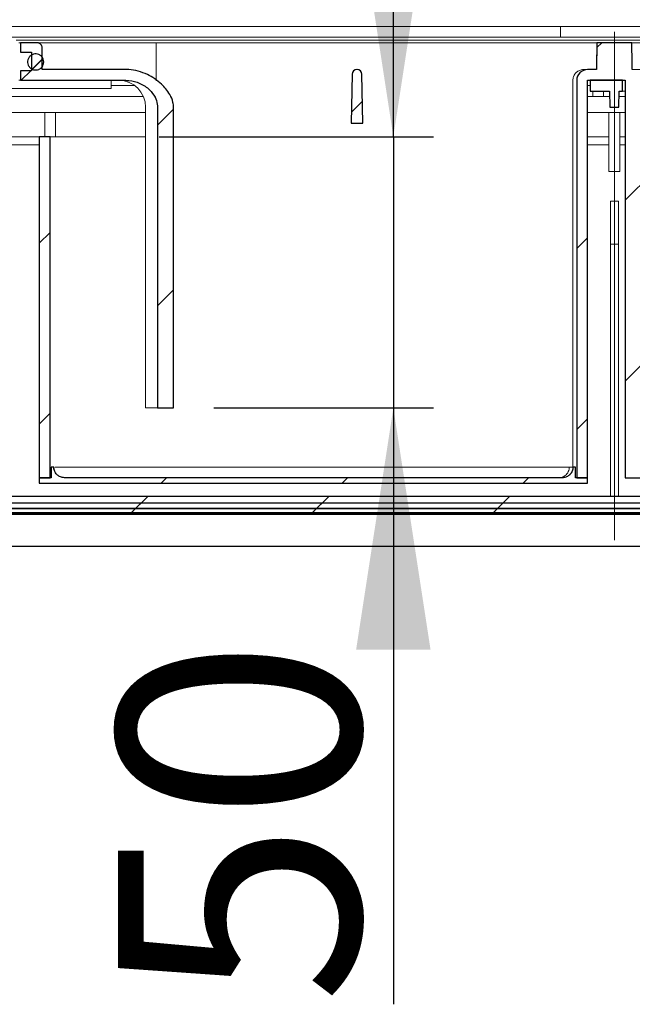
# Model space of a CAD drawing. Units: millimetres. Extents: x 71 to 382, y 9 to 231.
# Drawn here: x 116 to 132, y 188 to 212 of the extents above; entities that cross this region are included whole.
import ezdxf

# ---------------------------------------------------------------- set-up
doc = ezdxf.new("R2010")
doc.units = ezdxf.units.MM
doc.linetypes.add('SLD-Durchgehend', pattern=[0])
doc.linetypes.add('SLD-Punktstrich', pattern=[19.05, 15.24, -1.27, 1.27, -1.27])
doc.styles.add('SLDTEXTSTYLE0', font='TXT', dxfattribs={"width": 0.605})
doc.styles.add('SLDTEXTSTYLE1', font='TXT', dxfattribs={"width": 0.96})
doc.dimstyles.new('SLDDIMSTYLE0', dxfattribs={"dimtxt": 6, "dimasz": 6, "dimexe": 0, "dimexo": 0.0625, "dimgap": 1.5, "dimtad": 1, "dimdec": 0, "dimlfac": 10, "dimrnd": 1e-09, "dimzin": 12, "dimdsep": 46, "dimtxsty": 'SLDTEXTSTYLE0', "dimblk1": 'NONE', "dimblk2": 'NONE', "dimsah": 1, "dimcen": 0.09, "dimadec": 0, "dimazin": 3, "dimtfac": 1, "dimtofl": 0, "dimtmove": 0, "dimatfit": 3, "dimldrblk": 'NONE', "dimfxl": 1, "dimfrac": 2, "dimtolj": 1, "dimtzin": 12, "dimarcsym": 0})

# ---------------------------------------------------------------- blocks, each defined once
blk = doc.blocks.new('_D_1')
at = {"color": 7}
for p, q in [((125.576, 209.237), (125.576, 220.776)), ((119.766, 209.237), (126.576, 209.237)), ((125.576, 209.237), (125.576, 202.504)), ((121.121, 202.504), (126.576, 202.504)), ((125.576, 202.504), (125.576, 187.698))]:
    blk.add_line(p, q, dxfattribs=at)
for points in [[(125.576, 209.237), (126.499, 215.237), (124.653, 215.237)], [(125.576, 202.504), (124.653, 196.504), (126.499, 196.504)]]:
    blk.add_solid(points, dxfattribs=at)
at = {"color": 7, "insert": (118.741, 187.698), "char_height": 6, "attachment_point": 1, "rotation": 90, "style": 'SLDTEXTSTYLE1'}
blk.add_mtext('50', dxfattribs=at)
blk = doc.blocks.new('_NONE')

msp = doc.modelspace()

# ---------------------------------------------------------------- hatches: boundary and pattern name
h = msp.add_hatch()
h.set_pattern_fill('ANSI31', style=0)
edge = h.paths.add_edge_path(flags=0)
edge.add_line((116.594, 211.337), (116.594, 210.871))
edge.add_line((116.594, 210.871), (116.327, 210.871))
edge.add_line((116.327, 210.871), (116.327, 210.637))
edge.add_line((116.327, 210.637), (118.938, 210.637))
edge.add_spline(control_points=[(118.938, 210.637), (118.963, 210.637), (118.987, 210.636), (119.012, 210.634), (119.107, 210.626), (119.202, 210.6), (119.289, 210.56), (119.376, 210.521), (119.458, 210.466), (119.527, 210.399), (119.581, 210.346), (119.628, 210.285), (119.663, 210.217), (119.69, 210.163), (119.71, 210.103), (119.719, 210.042), (119.722, 210.019), (119.724, 209.995), (119.724, 209.971)], knot_values=[0.032558, 0.032558, 0.032558, 0.032558, 0.033101, 0.033101, 0.033101, 0.035256, 0.035256, 0.035256, 0.037411, 0.037411, 0.037411, 0.039106, 0.039106, 0.039106, 0.04048, 0.04048, 0.04048, 0.041012, 0.041012, 0.041012, 0.041012], weights=[1, 1, 1, 1, 1, 1, 1, 1, 1, 1, 1, 1, 1, 1, 1, 1, 1, 1, 1], degree=3, periodic=0)
edge.add_line((119.724, 209.971), (119.724, 202.504))
edge.add_line((119.724, 202.504), (120.121, 202.504))
edge.add_line((120.121, 202.504), (120.121, 209.971))
edge.add_spline(control_points=[(120.121, 209.971), (120.121, 210.011), (120.117, 210.051), (120.108, 210.089), (120.092, 210.158), (120.064, 210.224), (120.029, 210.285), (119.973, 210.381), (119.9, 210.467), (119.819, 210.543), (119.717, 210.638), (119.599, 210.719), (119.472, 210.779), (119.329, 210.848), (119.171, 210.892), (119.012, 210.902), (118.988, 210.903), (118.963, 210.904), (118.938, 210.904)], knot_values=[0.035699, 0.035699, 0.035699, 0.035699, 0.036596, 0.036596, 0.036596, 0.038185, 0.038185, 0.038185, 0.040687, 0.040687, 0.040687, 0.043861, 0.043861, 0.043861, 0.047476, 0.047476, 0.047476, 0.048029, 0.048029, 0.048029, 0.048029], weights=[1, 1, 1, 1, 1, 1, 1, 1, 1, 1, 1, 1, 1, 1, 1, 1, 1, 1, 1], degree=3, periodic=0)
edge.add_line((118.938, 210.904), (116.861, 210.904))
edge.add_line((116.861, 210.904), (116.861, 211.437))
edge.add_spline(control_points=[(116.861, 211.437), (116.861, 211.439), (116.861, 211.441), (116.861, 211.442), (116.86, 211.457), (116.857, 211.472), (116.852, 211.486), (116.846, 211.5), (116.838, 211.513), (116.828, 211.525), (116.819, 211.536), (116.807, 211.546), (116.794, 211.553), (116.786, 211.558), (116.777, 211.562), (116.768, 211.564), (116.755, 211.569), (116.741, 211.571), (116.727, 211.571)], knot_values=[0.005254, 0.005254, 0.005254, 0.005254, 0.005291, 0.005291, 0.005291, 0.00563, 0.00563, 0.00563, 0.005968, 0.005968, 0.005968, 0.006307, 0.006307, 0.006307, 0.006517, 0.006517, 0.006517, 0.00683, 0.00683, 0.00683, 0.00683], weights=[1, 1, 1, 1, 1, 1, 1, 1, 1, 1, 1, 1, 1, 1, 1, 1, 1, 1, 1], degree=3, periodic=0)
edge.add_line((116.727, 211.571), (116.327, 211.571))
edge.add_line((116.327, 211.571), (116.327, 211.337))
edge.add_line((116.327, 211.337), (116.594, 211.337))
h = msp.add_hatch()
h.set_pattern_fill('ANSI31', style=0)
edge = h.paths.add_edge_path(flags=0)
edge.add_line((130.394, 200.771), (130.394, 210.637))
edge.add_line((130.394, 210.637), (131.327, 210.637))
edge.add_line((131.327, 210.637), (131.327, 200.771))
edge.add_line((131.327, 200.771), (131.995, 200.771))
edge.add_line((131.995, 200.771), (131.995, 210.637))
edge.add_ellipse((131.728, 210.637), major_axis=(0.267, 0), ratio=0.99863, start_angle=0, end_angle=90)
edge.add_line((131.728, 210.904), (131.506, 210.904))
edge.add_spline(control_points=[(131.506, 210.904), (131.505, 210.932), (131.505, 210.961), (131.504, 210.989), (131.501, 211.183), (131.498, 211.377), (131.494, 211.571)], knot_values=[0.005903, 0.005903, 0.005903, 0.005903, 0.006538, 0.006538, 0.006538, 0.010904, 0.010904, 0.010904, 0.010904], weights=[1, 1, 1, 1, 1, 1, 1], degree=3, periodic=0)
edge.add_line((131.494, 211.571), (130.628, 211.571))
edge.add_spline(control_points=[(130.628, 211.571), (130.624, 211.377), (130.621, 211.183), (130.617, 210.989), (130.617, 210.961), (130.616, 210.932), (130.616, 210.904)], knot_values=[0.002173, 0.002173, 0.002173, 0.002173, 0.006538, 0.006538, 0.006538, 0.007173, 0.007173, 0.007173, 0.007173], weights=[1, 1, 1, 1, 1, 1, 1], degree=3, periodic=0)
edge.add_line((130.616, 210.904), (130.394, 210.904))
edge.add_ellipse((130.394, 210.637), major_axis=(0.267, 0), ratio=0.99863, start_angle=90, end_angle=180)
edge.add_line((130.127, 210.637), (130.127, 200.771))
edge.add_line((130.127, 200.771), (130.394, 200.771))
h = msp.add_hatch()
h.set_pattern_fill('ANSI31', style=0)
edge = h.paths.add_edge_path(flags=0)
edge.add_spline(control_points=[(116.875, 211.189), (116.865, 211.208), (116.85, 211.226), (116.834, 211.241), (116.817, 211.256), (116.797, 211.268), (116.777, 211.277), (116.756, 211.286), (116.734, 211.291), (116.711, 211.292), (116.689, 211.293), (116.666, 211.291), (116.645, 211.284), (116.623, 211.278), (116.602, 211.268), (116.584, 211.255), (116.566, 211.242), (116.55, 211.226), (116.537, 211.208), (116.524, 211.189), (116.514, 211.169), (116.508, 211.147), (116.502, 211.126), (116.499, 211.103), (116.501, 211.08), (116.502, 211.058), (116.507, 211.036), (116.516, 211.015), (116.521, 211.002), (116.528, 210.99), (116.536, 210.978)], knot_values=[0.004533, 0.004533, 0.004533, 0.004533, 0.005037, 0.005037, 0.005037, 0.00554, 0.00554, 0.00554, 0.006044, 0.006044, 0.006044, 0.006548, 0.006548, 0.006548, 0.007051, 0.007051, 0.007051, 0.007555, 0.007555, 0.007555, 0.008059, 0.008059, 0.008059, 0.008562, 0.008562, 0.008562, 0.009066, 0.009066, 0.009066, 0.009379, 0.009379, 0.009379, 0.009379], weights=[1, 1, 1, 1, 1, 1, 1, 1, 1, 1, 1, 1, 1, 1, 1, 1, 1, 1, 1, 1, 1, 1, 1, 1, 1, 1, 1, 1, 1, 1, 1], degree=3, periodic=0)
edge.add_spline(control_points=[(116.536, 210.978), (116.549, 210.96), (116.565, 210.943), (116.583, 210.93), (116.601, 210.917), (116.622, 210.907), (116.643, 210.901), (116.665, 210.894), (116.688, 210.891), (116.71, 210.893), (116.732, 210.894), (116.755, 210.899), (116.776, 210.907), (116.796, 210.916), (116.816, 210.928), (116.833, 210.942), (116.849, 210.957), (116.864, 210.975), (116.875, 210.995), (116.886, 211.014), (116.893, 211.036), (116.897, 211.058), (116.901, 211.08), (116.901, 211.103), (116.897, 211.125), (116.894, 211.147), (116.886, 211.169), (116.875, 211.189)], knot_values=[0, 0, 0, 0, 0.000504, 0.000504, 0.000504, 0.001007, 0.001007, 0.001007, 0.001511, 0.001511, 0.001511, 0.002015, 0.002015, 0.002015, 0.002518, 0.002518, 0.002518, 0.003022, 0.003022, 0.003022, 0.003526, 0.003526, 0.003526, 0.004029, 0.004029, 0.004029, 0.004533, 0.004533, 0.004533, 0.004533], weights=[1, 1, 1, 1, 1, 1, 1, 1, 1, 1, 1, 1, 1, 1, 1, 1, 1, 1, 1, 1, 1, 1, 1, 1, 1, 1, 1, 1], degree=3, periodic=0)
h = msp.add_hatch()
h.set_pattern_fill('ANSI31', style=0)
edge = h.paths.add_edge_path(flags=0)
edge.add_arc((124.672, 210.784), 0.12, 90, 179)
edge.add_line((124.552, 210.786), (124.531, 209.571))
edge.add_line((124.531, 209.571), (124.817, 209.571))
edge.add_line((124.817, 209.571), (124.796, 210.786))
edge.add_arc((124.676, 210.784), 0.12, 1, 90)
edge.add_line((124.676, 210.904), (124.672, 210.904))
h = msp.add_hatch()
h.set_pattern_fill('ANSI31', style=0)
h.paths.add_polyline_path([(130.951, 209.971), (131.171, 209.971), (131.178, 210.371), (131.261, 210.371), (131.261, 210.637), (130.461, 210.637), (130.461, 210.371), (130.944, 210.371)], flags=0)
h = msp.add_hatch()
h.set_pattern_fill('ANSI31', style=0)
h.paths.add_polyline_path([(116.791, 200.771), (117.058, 200.771), (117.058, 209.237), (116.791, 209.237)], flags=0)
h = msp.add_hatch()
h.set_pattern_fill('ANSI31', style=0)
edge = h.paths.add_edge_path(flags=0)
edge.add_spline(control_points=[(148.432, 200.724), (148.458, 200.7), (148.485, 200.676), (148.511, 200.652)], knot_values=[0.115673, 0.115673, 0.115673, 0.115673, 0.116484, 0.116484, 0.116484, 0.116484], weights=[1, 1, 1, 1], degree=3, periodic=0)
edge.add_line((148.511, 200.652), (150.727, 200.652))
edge.add_spline(control_points=[(150.727, 200.652), (150.75, 200.676), (150.772, 200.7), (150.794, 200.724)], knot_values=[0.050558, 0.050558, 0.050558, 0.050558, 0.051298, 0.051298, 0.051298, 0.051298], weights=[1, 1, 1, 1], degree=3, periodic=0)
edge.add_line((150.794, 200.724), (150.794, 201.006))
edge.add_spline(control_points=[(150.794, 201.006), (150.75, 201.034), (150.705, 201.063), (150.661, 201.091)], knot_values=[0.037726, 0.037726, 0.037726, 0.037726, 0.038914, 0.038914, 0.038914, 0.038914], weights=[1, 1, 1, 1], degree=3, periodic=0)
edge.add_line((150.661, 201.091), (148.804, 201.091))
edge.add_spline(control_points=[(148.804, 201.091), (148.79, 201.28), (148.775, 201.47), (148.761, 201.659)], knot_values=[0.034271, 0.034271, 0.034271, 0.034271, 0.038541, 0.038541, 0.038541, 0.038541], weights=[1, 1, 1, 1], degree=3, periodic=0)
edge.add_line((148.761, 201.659), (147.327, 201.659))
edge.add_line((147.327, 201.659), (147.327, 200.571))
edge.add_arc((147.061, 200.571), 0.267, 270, 360, ccw=False)
edge.add_line((147.061, 200.304), (115.061, 200.304))
edge.add_arc((115.061, 200.571), 0.267, 180, 270, ccw=False)
edge.add_line((114.794, 200.571), (114.794, 201.659))
edge.add_line((114.794, 201.659), (113.361, 201.659))
edge.add_spline(control_points=[(113.361, 201.659), (113.347, 201.47), (113.332, 201.28), (113.317, 201.091)], knot_values=[0.077256, 0.077256, 0.077256, 0.077256, 0.081526, 0.081526, 0.081526, 0.081526], weights=[1, 1, 1, 1], degree=3, periodic=0)
edge.add_line((113.317, 201.091), (111.461, 201.091))
edge.add_spline(control_points=[(111.461, 201.091), (111.416, 201.063), (111.372, 201.034), (111.327, 201.006)], knot_values=[0.110043, 0.110043, 0.110043, 0.110043, 0.111228, 0.111228, 0.111228, 0.111228], weights=[1, 1, 1, 1], degree=3, periodic=0)
edge.add_line((111.327, 201.006), (111.327, 200.724))
edge.add_spline(control_points=[(111.327, 200.724), (111.35, 200.7), (111.372, 200.676), (111.394, 200.652)], knot_values=[0.115608, 0.115608, 0.115608, 0.115608, 0.11636, 0.11636, 0.11636, 0.11636], weights=[1, 1, 1, 1], degree=3, periodic=0)
edge.add_line((111.394, 200.652), (113.617, 200.652))
edge.add_spline(control_points=[(113.617, 200.652), (113.641, 200.678), (113.666, 200.705), (113.69, 200.731)], knot_values=[0.050591, 0.050591, 0.050591, 0.050591, 0.051402, 0.051402, 0.051402, 0.051402], weights=[1, 1, 1, 1], degree=3, periodic=0)
edge.add_spline(control_points=[(113.69, 200.731), (113.703, 200.888), (113.715, 201.046), (113.727, 201.203)], knot_values=[0.036976, 0.036976, 0.036976, 0.036976, 0.040525, 0.040525, 0.040525, 0.040525], weights=[1, 1, 1, 1], degree=3, periodic=0)
edge.add_line((113.727, 201.203), (114.394, 201.203))
edge.add_line((114.394, 201.203), (114.394, 200.571))
edge.add_arc((115.061, 200.571), 0.667, 180, 270)
edge.add_line((115.061, 199.904), (147.061, 199.904))
edge.add_arc((147.061, 200.571), 0.667, 270, 360)
edge.add_line((147.727, 200.571), (147.727, 201.203))
edge.add_line((147.727, 201.203), (148.394, 201.203))
edge.add_spline(control_points=[(148.394, 201.203), (148.407, 201.043), (148.419, 200.884), (148.432, 200.724)], knot_values=[0.08621, 0.08621, 0.08621, 0.08621, 0.089813, 0.089813, 0.089813, 0.089813], weights=[1, 1, 1, 1], degree=3, periodic=0)
h = msp.add_hatch()
h.set_pattern_fill('ANSI31', style=0)
edge = h.paths.add_edge_path(flags=0)
edge.add_line((117.151, 201.037), (117.084, 201.037))
edge.add_line((117.084, 201.037), (117.084, 200.771))
edge.add_line((117.084, 200.771), (116.791, 200.771))
edge.add_line((116.791, 200.771), (116.791, 200.637))
edge.add_line((116.791, 200.637), (130.394, 200.637))
edge.add_line((130.394, 200.637), (130.394, 200.771))
edge.add_line((130.394, 200.771), (130.1, 200.771))
edge.add_line((130.1, 200.771), (130.1, 201.037))
edge.add_line((130.1, 201.037), (130.033, 201.037))
edge.add_spline(control_points=[(130.033, 201.037), (130.033, 201.018), (130.031, 200.998), (130.027, 200.979), (130.02, 200.95), (130.009, 200.922), (129.993, 200.896), (129.977, 200.871), (129.957, 200.848), (129.933, 200.829), (129.91, 200.811), (129.883, 200.796), (129.855, 200.786), (129.827, 200.776), (129.796, 200.771), (129.766, 200.771)], knot_values=[0, 0, 0, 0, 0.000439, 0.000439, 0.000439, 0.001117, 0.001117, 0.001117, 0.001795, 0.001795, 0.001795, 0.002474, 0.002474, 0.002474, 0.003152, 0.003152, 0.003152, 0.003152], weights=[1, 1, 1, 1, 1, 1, 1, 1, 1, 1, 1, 1, 1, 1, 1, 1], degree=3, periodic=0)
edge.add_line((129.766, 200.771), (117.418, 200.771))
edge.add_spline(control_points=[(117.418, 200.771), (117.398, 200.771), (117.378, 200.773), (117.359, 200.777), (117.33, 200.784), (117.302, 200.796), (117.276, 200.811), (117.251, 200.827), (117.228, 200.848), (117.209, 200.871), (117.191, 200.894), (117.176, 200.921), (117.166, 200.949), (117.156, 200.977), (117.151, 201.008), (117.151, 201.037)], knot_values=[0, 0, 0, 0, 0.000442, 0.000442, 0.000442, 0.001119, 0.001119, 0.001119, 0.001796, 0.001796, 0.001796, 0.002473, 0.002473, 0.002473, 0.00315, 0.00315, 0.00315, 0.00315], weights=[1, 1, 1, 1, 1, 1, 1, 1, 1, 1, 1, 1, 1, 1, 1, 1], degree=3, periodic=0)
h = msp.add_hatch()
h.set_pattern_fill('ANSI31', style=0)
h.paths.add_polyline_path([(191.061, 200.136), (71.061, 200.136), (71.061, 200.003), (191.061, 200.003)], flags=0)
h = msp.add_hatch()
h.set_pattern_fill('ANSI31', style=0)
h.paths.add_polyline_path([(191.061, 200.003), (71.061, 200.003), (71.061, 199.869), (191.061, 199.869)], flags=0)

# ---------------------------------------------------------------- linework, layer by layer
at = {"color": 7, "linetype": 'SLD-Durchgehend', "lineweight": 15}
for p, q in [((113.527, 211.971), (129.727, 211.971)), ((129.727, 211.791), (129.727, 211.971)), ((132.394, 211.971), (129.727, 211.971)), ((114.262, 211.704), (116.337, 211.704)), ((116.337, 211.704), (145.785, 211.704)), ((129.727, 211.704), (129.727, 211.791)), ((116.214, 211.637), (118.575, 211.637)), ((116.327, 211.571), (116.281, 211.571)), ((116.327, 211.337), (116.327, 211.571)), ((116.327, 211.571), (116.727, 211.571)), ((116.727, 211.571), (118.564, 211.571)), ((116.861, 210.904), (116.861, 211.437)), ((118.564, 211.571), (119.694, 211.571)), ((118.575, 211.637), (143.547, 211.637)), ((119.694, 211.571), (130.628, 211.571)), ((119.694, 210.628), (119.694, 211.437)), ((130.617, 210.989), (130.628, 211.571)), ((130.628, 211.571), (131.494, 211.571)), ((131.494, 211.571), (131.504, 210.989)), ((131.494, 211.571), (142.427, 211.571)), ((116.327, 211.337), (116.594, 211.337)), ((116.594, 210.871), (116.594, 211.337)), ((130.616, 210.904), (130.617, 210.989)), ((131.504, 210.989), (131.506, 210.904)), ((116.327, 210.637), (116.327, 210.871)), ((116.327, 210.871), (116.594, 210.871)), ((116.861, 210.904), (118.938, 210.904)), ((124.531, 209.571), (124.552, 210.786)), ((124.672, 210.904), (124.676, 210.904)), ((124.796, 210.786), (124.817, 209.571)), ((130.298, 210.904), (130.394, 210.904)), ((130.394, 210.904), (130.616, 210.904)), ((131.506, 210.904), (131.728, 210.904)), ((116.327, 210.637), (116.281, 210.637)), ((116.327, 210.637), (118.938, 210.637)), ((118.572, 210.637), (118.572, 210.437)), ((118.572, 210.504), (119.161, 210.504)), ((130.031, 201.037), (130.031, 210.637)), ((130.127, 200.771), (130.127, 210.637)), ((130.394, 200.771), (130.394, 210.637)), ((130.394, 210.637), (131.327, 210.637)), ((130.394, 200.771), (130.394, 210.637)), ((130.394, 210.504), (130.461, 210.504)), ((130.461, 210.637), (130.461, 210.371)), ((131.261, 210.637), (130.461, 210.637)), ((131.261, 210.371), (131.261, 210.637)), ((131.327, 210.637), (131.327, 200.771)), ((116.669, 210.237), (116.015, 210.237)), ((116.069, 210.437), (116.422, 210.437)), ((116.673, 210.437), (116.422, 210.437)), ((116.669, 210.237), (119.372, 210.237)), ((118.34, 210.437), (116.673, 210.437)), ((118.572, 210.437), (118.34, 210.437)), ((130.394, 210.237), (130.527, 210.237)), ((130.944, 210.371), (130.461, 210.371)), ((130.527, 210.371), (130.527, 210.237)), ((130.794, 210.237), (130.527, 210.237)), ((130.794, 210.371), (130.794, 210.237)), ((130.794, 210.237), (130.946, 210.237)), ((130.951, 209.971), (130.944, 210.371)), ((131.171, 209.971), (131.178, 210.371)), ((131.176, 210.237), (131.327, 210.237)), ((131.261, 210.371), (131.178, 210.371)), ((131.327, 210.371), (131.261, 210.371)), ((119.427, 202.504), (119.427, 209.971)), ((119.724, 209.971), (119.724, 202.504)), ((120.121, 202.504), (120.121, 209.971)), ((131.171, 209.971), (130.951, 209.971)), ((115.99, 209.837), (119.427, 209.837)), ((116.927, 209.837), (116.927, 209.237)), ((117.194, 209.837), (117.194, 209.237)), ((130.394, 209.837), (131.327, 209.837)), ((130.927, 209.837), (130.927, 208.371)), ((131.194, 209.837), (131.194, 208.371)), ((124.817, 209.571), (124.531, 209.571)), ((116.791, 209.237), (115.461, 209.237)), ((116.791, 209.237), (116.791, 200.771)), ((117.058, 209.237), (116.791, 209.237)), ((117.058, 209.237), (117.058, 200.771)), ((117.058, 209.237), (118.766, 209.237)), ((118.766, 209.237), (119.427, 209.237)), ((130.927, 209.237), (130.394, 209.237)), ((131.327, 209.237), (131.194, 209.237)), ((115.461, 209.037), (116.791, 209.037)), ((130.394, 209.037), (130.927, 209.037)), ((131.194, 209.037), (131.327, 209.037)), ((131.194, 208.371), (130.927, 208.371)), ((130.961, 207.637), (131.161, 207.637)), ((130.961, 206.571), (130.961, 207.637)), ((131.161, 206.571), (131.161, 207.637)), ((130.961, 206.571), (131.161, 206.571)), ((130.961, 200.304), (130.961, 206.571)), ((131.161, 200.304), (131.161, 206.571)), ((119.724, 202.504), (119.427, 202.504)), ((120.121, 202.504), (119.724, 202.504)), ((117.084, 200.771), (117.084, 201.037)), ((117.084, 201.037), (117.151, 201.037)), ((117.084, 201.037), (117.084, 200.771)), ((130.033, 201.037), (129.942, 201.037)), ((130.033, 201.037), (130.1, 201.037)), ((130.1, 201.037), (130.1, 200.771)), ((130.1, 201.037), (130.1, 200.771)), ((130.1, 201.037), (130.1, 201.037)), ((116.791, 200.771), (116.791, 200.637)), ((116.791, 200.771), (117.084, 200.771)), ((117.058, 200.771), (116.791, 200.771)), ((117.418, 200.771), (129.766, 200.771)), ((130.1, 200.771), (130.394, 200.771)), ((130.394, 200.771), (130.127, 200.771)), ((130.394, 200.637), (130.394, 200.771)), ((130.394, 200.771), (130.394, 200.637)), ((130.394, 200.771), (130.394, 200.771)), ((131.327, 200.771), (131.995, 200.771)), ((116.791, 200.637), (130.394, 200.637)), ((130.394, 200.637), (130.394, 200.637)), ((115.061, 200.304), (147.061, 200.304)), ((191.061, 200.136), (71.061, 200.136)), ((191.061, 200.003), (71.061, 200.003)), ((191.061, 199.869), (71.061, 199.869)), ((115.061, 199.904), (147.061, 199.904)), ((71.061, 199.069), (191.061, 199.069))]:
    msp.add_line(p, q, dxfattribs=at)
at = {"color": 7, "linetype": 'SLD-Punktstrich', "lineweight": 0}
msp.add_line((131.061, 211.837), (131.061, 199.218), dxfattribs=at)
for p, q in [((116.727, 211.571), (116.327, 211.571)), ((116.327, 211.571), (116.327, 211.337)), ((116.727, 211.571), (116.327, 211.571)), ((116.327, 211.571), (116.327, 211.337)), ((116.861, 210.904), (116.861, 211.437)), ((116.861, 210.904), (116.861, 211.437)), ((131.494, 211.571), (130.628, 211.571)), ((131.494, 211.571), (130.628, 211.571)), ((116.327, 211.337), (116.594, 211.337)), ((116.327, 211.337), (116.594, 211.337)), ((116.594, 211.337), (116.594, 210.871)), ((116.594, 211.337), (116.594, 210.871)), ((116.594, 210.871), (116.327, 210.871)), ((116.327, 210.871), (116.327, 210.637)), ((116.327, 210.871), (116.327, 210.637)), ((116.594, 210.871), (116.327, 210.871)), ((118.938, 210.904), (116.861, 210.904)), ((118.938, 210.904), (116.861, 210.904)), ((124.552, 210.786), (124.531, 209.571)), ((124.552, 210.786), (124.531, 209.571)), ((124.676, 210.904), (124.672, 210.904)), ((124.676, 210.904), (124.672, 210.904)), ((124.817, 209.571), (124.796, 210.786)), ((124.817, 209.571), (124.796, 210.786)), ((130.616, 210.904), (130.394, 210.904)), ((130.616, 210.904), (130.394, 210.904)), ((116.327, 210.637), (118.938, 210.637)), ((116.327, 210.637), (118.938, 210.637)), ((130.127, 210.637), (130.127, 200.771)), ((130.127, 210.637), (130.127, 200.771)), ((130.394, 210.637), (131.327, 210.637)), ((130.394, 200.771), (130.394, 210.637)), ((130.394, 200.771), (130.394, 210.637)), ((130.394, 210.637), (131.327, 210.637)), ((131.261, 210.637), (130.461, 210.637)), ((130.461, 210.637), (130.461, 210.371)), ((131.261, 210.637), (130.461, 210.637)), ((130.461, 210.637), (130.461, 210.371)), ((131.261, 210.371), (131.261, 210.637)), ((131.261, 210.371), (131.261, 210.637)), ((131.327, 210.637), (131.327, 200.771)), ((131.327, 210.637), (131.327, 200.771)), ((130.461, 210.371), (130.944, 210.371)), ((130.461, 210.371), (130.944, 210.371)), ((130.944, 210.371), (130.951, 209.971)), ((130.944, 210.371), (130.951, 209.971)), ((131.171, 209.971), (131.178, 210.371)), ((131.171, 209.971), (131.178, 210.371)), ((131.178, 210.371), (131.261, 210.371)), ((131.178, 210.371), (131.261, 210.371)), ((119.724, 209.971), (119.724, 202.504)), ((119.724, 209.971), (119.724, 202.504)), ((120.121, 202.504), (120.121, 209.971)), ((120.121, 202.504), (120.121, 209.971)), ((130.951, 209.971), (131.171, 209.971)), ((130.951, 209.971), (131.171, 209.971)), ((124.531, 209.571), (124.817, 209.571)), ((124.531, 209.571), (124.817, 209.571)), ((117.058, 209.237), (116.791, 209.237)), ((116.791, 209.237), (116.791, 200.771)), ((117.058, 209.237), (116.791, 209.237)), ((116.791, 209.237), (116.791, 200.771)), ((117.058, 200.771), (117.058, 209.237)), ((117.058, 200.771), (117.058, 209.237)), ((119.724, 202.504), (120.121, 202.504)), ((119.724, 202.504), (120.121, 202.504)), ((117.084, 201.037), (117.084, 200.771)), ((117.151, 201.037), (117.084, 201.037)), ((117.151, 201.037), (117.084, 201.037)), ((117.084, 201.037), (117.084, 200.771)), ((130.1, 201.037), (130.033, 201.037)), ((130.1, 201.037), (130.033, 201.037)), ((130.1, 200.771), (130.1, 201.037)), ((130.1, 200.771), (130.1, 201.037)), ((116.791, 200.771), (117.058, 200.771)), ((117.084, 200.771), (116.791, 200.771)), ((116.791, 200.771), (116.791, 200.637)), ((116.791, 200.771), (117.058, 200.771)), ((117.084, 200.771), (116.791, 200.771)), ((116.791, 200.771), (116.791, 200.637)), ((129.766, 200.771), (117.418, 200.771)), ((129.766, 200.771), (117.418, 200.771)), ((130.394, 200.771), (130.1, 200.771)), ((130.394, 200.771), (130.1, 200.771)), ((130.127, 200.771), (130.394, 200.771)), ((130.127, 200.771), (130.394, 200.771)), ((130.394, 200.637), (130.394, 200.771)), ((130.394, 200.637), (130.394, 200.771)), ((131.327, 200.771), (131.995, 200.771)), ((131.327, 200.771), (131.995, 200.771)), ((116.791, 200.637), (130.394, 200.637)), ((116.791, 200.637), (130.394, 200.637)), ((147.061, 200.304), (115.061, 200.304)), ((147.061, 200.304), (115.061, 200.304)), ((191.061, 200.136), (71.061, 200.136)), ((191.061, 200.136), (71.061, 200.136)), ((71.061, 200.003), (191.061, 200.003)), ((191.061, 200.003), (71.061, 200.003)), ((71.061, 200.003), (191.061, 200.003)), ((191.061, 200.003), (71.061, 200.003)), ((71.061, 199.869), (191.061, 199.869)), ((191.061, 199.869), (71.061, 199.869)), ((71.061, 199.869), (191.061, 199.869)), ((115.061, 199.904), (147.061, 199.904)), ((115.061, 199.904), (147.061, 199.904)), ((71.061, 199.069), (191.061, 199.069))]:
    msp.add_line(p, q)
for centre, start, end in [((124.672, 210.784), 90, 179), ((124.672, 210.784), 90, 179), ((124.676, 210.784), 1, 90), ((124.676, 210.784), 1, 90)]:
    msp.add_arc(centre, 0.12, start, end)
at = {"color": 7, "linetype": 'SLD-Durchgehend', "lineweight": 15}
for centre, radius, start, end in [((124.672, 210.784), 0.12, 90, 179), ((124.676, 210.784), 0.12, 1, 90), ((118.761, 209.971), 0.667, 360, 90), ((117.418, 201.037), 0.267, 180, 270)]:
    msp.add_arc(centre, radius, start, end, dxfattribs=at)
msp.add_ellipse((130.394, 210.637), major_axis=(0.267, 0), ratio=0.99863, start_param=1.570796, end_param=3.141593)
msp.add_ellipse((130.394, 210.637), major_axis=(0.267, 0), ratio=0.99863, start_param=1.570796, end_param=3.141593)
msp.add_ellipse((130.394, 210.637), major_axis=(0.267, 0), ratio=0.99863, start_param=1.570796, end_param=3.141593, dxfattribs=at)
for points, knots in [([(116.861, 211.437), (116.861, 211.439), (116.861, 211.441), (116.861, 211.442), (116.86, 211.457), (116.857, 211.472), (116.852, 211.486), (116.846, 211.5), (116.838, 211.513), (116.828, 211.525), (116.819, 211.536), (116.807, 211.546), (116.794, 211.553), (116.786, 211.558), (116.777, 211.562), (116.768, 211.564), (116.755, 211.569), (116.741, 211.571), (116.727, 211.571)], [0.005253899, 0.005253899, 0.005253899, 0.005253899, 0.005290964, 0.005290964, 0.005290964, 0.005629684, 0.005629684, 0.005629684, 0.005968405, 0.005968405, 0.005968405, 0.006307126, 0.006307126, 0.006307126, 0.006517282, 0.006517282, 0.006517282, 0.006829706, 0.006829706, 0.006829706, 0.006829706]), ([(116.861, 211.437), (116.861, 211.439), (116.861, 211.441), (116.861, 211.442), (116.86, 211.457), (116.857, 211.472), (116.852, 211.486), (116.846, 211.5), (116.838, 211.513), (116.828, 211.525), (116.819, 211.536), (116.807, 211.546), (116.794, 211.553), (116.786, 211.558), (116.777, 211.562), (116.768, 211.564), (116.755, 211.569), (116.741, 211.571), (116.727, 211.571)], [0.005253899, 0.005253899, 0.005253899, 0.005253899, 0.005290964, 0.005290964, 0.005290964, 0.005629684, 0.005629684, 0.005629684, 0.005968405, 0.005968405, 0.005968405, 0.006307126, 0.006307126, 0.006307126, 0.006517282, 0.006517282, 0.006517282, 0.006829706, 0.006829706, 0.006829706, 0.006829706]), ([(130.628, 211.571), (130.624, 211.377), (130.621, 211.183), (130.617, 210.989), (130.617, 210.961), (130.616, 210.932), (130.616, 210.904)], [0.002172613, 0.002172613, 0.002172613, 0.002172613, 0.006538274, 0.006538274, 0.006538274, 0.007173374, 0.007173374, 0.007173374, 0.007173374]), ([(130.628, 211.571), (130.624, 211.377), (130.621, 211.183), (130.617, 210.989), (130.617, 210.961), (130.616, 210.932), (130.616, 210.904)], [0.002172613, 0.002172613, 0.002172613, 0.002172613, 0.006538274, 0.006538274, 0.006538274, 0.007173374, 0.007173374, 0.007173374, 0.007173374]), ([(131.506, 210.904), (131.505, 210.932), (131.505, 210.961), (131.504, 210.989), (131.501, 211.183), (131.498, 211.377), (131.494, 211.571)], [0.005903173, 0.005903173, 0.005903173, 0.005903173, 0.006538274, 0.006538274, 0.006538274, 0.010903935, 0.010903935, 0.010903935, 0.010903935]), ([(131.506, 210.904), (131.505, 210.932), (131.505, 210.961), (131.504, 210.989), (131.501, 211.183), (131.498, 211.377), (131.494, 211.571)], [0.005903173, 0.005903173, 0.005903173, 0.005903173, 0.006538274, 0.006538274, 0.006538274, 0.010903935, 0.010903935, 0.010903935, 0.010903935]), ([(116.875, 211.189), (116.865, 211.208), (116.85, 211.226), (116.834, 211.241), (116.817, 211.256), (116.797, 211.268), (116.777, 211.277), (116.756, 211.286), (116.734, 211.291), (116.711, 211.292), (116.689, 211.293), (116.666, 211.291), (116.645, 211.284), (116.623, 211.278), (116.602, 211.268), (116.584, 211.255), (116.566, 211.242), (116.55, 211.226), (116.537, 211.208), (116.524, 211.189), (116.514, 211.169), (116.508, 211.147), (116.502, 211.126), (116.499, 211.103), (116.501, 211.08), (116.502, 211.058), (116.507, 211.036), (116.516, 211.015), (116.521, 211.002), (116.528, 210.99), (116.536, 210.978)], [0.004533073, 0.004533073, 0.004533073, 0.004533073, 0.005036708, 0.005036708, 0.005036708, 0.00554037, 0.00554037, 0.00554037, 0.006044062, 0.006044062, 0.006044062, 0.006547771, 0.006547771, 0.006547771, 0.007051479, 0.007051479, 0.007051479, 0.00755517, 0.00755517, 0.00755517, 0.008058838, 0.008058838, 0.008058838, 0.008562485, 0.008562485, 0.008562485, 0.009066121, 0.009066121, 0.009066121, 0.00937856, 0.00937856, 0.00937856, 0.00937856]), ([(116.875, 211.189), (116.865, 211.208), (116.85, 211.226), (116.834, 211.241), (116.817, 211.256), (116.797, 211.268), (116.777, 211.277), (116.756, 211.286), (116.734, 211.291), (116.711, 211.292), (116.689, 211.293), (116.666, 211.291), (116.645, 211.284), (116.623, 211.278), (116.602, 211.268), (116.584, 211.255), (116.566, 211.242), (116.55, 211.226), (116.537, 211.208), (116.524, 211.189), (116.514, 211.169), (116.508, 211.147), (116.502, 211.126), (116.499, 211.103), (116.501, 211.08), (116.502, 211.058), (116.507, 211.036), (116.516, 211.015), (116.521, 211.002), (116.528, 210.99), (116.536, 210.978)], [0.004533073, 0.004533073, 0.004533073, 0.004533073, 0.005036708, 0.005036708, 0.005036708, 0.00554037, 0.00554037, 0.00554037, 0.006044062, 0.006044062, 0.006044062, 0.006547771, 0.006547771, 0.006547771, 0.007051479, 0.007051479, 0.007051479, 0.00755517, 0.00755517, 0.00755517, 0.008058838, 0.008058838, 0.008058838, 0.008562485, 0.008562485, 0.008562485, 0.009066121, 0.009066121, 0.009066121, 0.00937856, 0.00937856, 0.00937856, 0.00937856]), ([(116.536, 210.978), (116.549, 210.96), (116.565, 210.943), (116.583, 210.93), (116.601, 210.917), (116.622, 210.907), (116.643, 210.901), (116.665, 210.894), (116.688, 210.891), (116.71, 210.893), (116.732, 210.894), (116.755, 210.899), (116.776, 210.907), (116.796, 210.916), (116.816, 210.928), (116.833, 210.942), (116.849, 210.957), (116.864, 210.975), (116.875, 210.995), (116.886, 211.014), (116.893, 211.036), (116.897, 211.058), (116.901, 211.08), (116.901, 211.103), (116.897, 211.125), (116.894, 211.147), (116.886, 211.169), (116.875, 211.189)], [0, 0, 0, 0, 0.000503673, 0.000503673, 0.000503673, 0.001007345, 0.001007345, 0.001007345, 0.001511034, 0.001511034, 0.001511034, 0.002014741, 0.002014741, 0.002014741, 0.002518451, 0.002518451, 0.002518451, 0.003022145, 0.003022145, 0.003022145, 0.003525811, 0.003525811, 0.003525811, 0.004029448, 0.004029448, 0.004029448, 0.004533073, 0.004533073, 0.004533073, 0.004533073]), ([(116.536, 210.978), (116.549, 210.96), (116.565, 210.943), (116.583, 210.93), (116.601, 210.917), (116.622, 210.907), (116.643, 210.901), (116.665, 210.894), (116.688, 210.891), (116.71, 210.893), (116.732, 210.894), (116.755, 210.899), (116.776, 210.907), (116.796, 210.916), (116.816, 210.928), (116.833, 210.942), (116.849, 210.957), (116.864, 210.975), (116.875, 210.995), (116.886, 211.014), (116.893, 211.036), (116.897, 211.058), (116.901, 211.08), (116.901, 211.103), (116.897, 211.125), (116.894, 211.147), (116.886, 211.169), (116.875, 211.189)], [0, 0, 0, 0, 0.000503673, 0.000503673, 0.000503673, 0.001007345, 0.001007345, 0.001007345, 0.001511034, 0.001511034, 0.001511034, 0.002014741, 0.002014741, 0.002014741, 0.002518451, 0.002518451, 0.002518451, 0.003022145, 0.003022145, 0.003022145, 0.003525811, 0.003525811, 0.003525811, 0.004029448, 0.004029448, 0.004029448, 0.004533073, 0.004533073, 0.004533073, 0.004533073]), ([(120.121, 209.971), (120.121, 210.011), (120.117, 210.051), (120.108, 210.089), (120.092, 210.158), (120.064, 210.224), (120.029, 210.285), (119.973, 210.381), (119.9, 210.467), (119.819, 210.543), (119.717, 210.638), (119.599, 210.719), (119.472, 210.779), (119.329, 210.848), (119.171, 210.892), (119.012, 210.902), (118.988, 210.903), (118.963, 210.904), (118.938, 210.904)], [0.03569929, 0.03569929, 0.03569929, 0.03569929, 0.03659595, 0.03659595, 0.03659595, 0.03818473, 0.03818473, 0.03818473, 0.04068743, 0.04068743, 0.04068743, 0.04386112, 0.04386112, 0.04386112, 0.04747576, 0.04747576, 0.04747576, 0.04802863, 0.04802863, 0.04802863, 0.04802863]), ([(120.121, 209.971), (120.121, 210.011), (120.117, 210.051), (120.108, 210.089), (120.092, 210.158), (120.064, 210.224), (120.029, 210.285), (119.973, 210.381), (119.9, 210.467), (119.819, 210.543), (119.717, 210.638), (119.599, 210.719), (119.472, 210.779), (119.329, 210.848), (119.171, 210.892), (119.012, 210.902), (118.988, 210.903), (118.963, 210.904), (118.938, 210.904)], [0.03569929, 0.03569929, 0.03569929, 0.03569929, 0.03659595, 0.03659595, 0.03659595, 0.03818473, 0.03818473, 0.03818473, 0.04068743, 0.04068743, 0.04068743, 0.04386112, 0.04386112, 0.04386112, 0.04747576, 0.04747576, 0.04747576, 0.04802863, 0.04802863, 0.04802863, 0.04802863]), ([(118.938, 210.637), (118.963, 210.637), (118.987, 210.636), (119.012, 210.634), (119.107, 210.626), (119.202, 210.6), (119.289, 210.56), (119.376, 210.521), (119.458, 210.466), (119.527, 210.399), (119.581, 210.346), (119.628, 210.285), (119.663, 210.217), (119.69, 210.163), (119.71, 210.103), (119.719, 210.042), (119.722, 210.019), (119.724, 209.995), (119.724, 209.971)], [0.032558014, 0.032558014, 0.032558014, 0.032558014, 0.033101379, 0.033101379, 0.033101379, 0.035256074, 0.035256074, 0.035256074, 0.037411128, 0.037411128, 0.037411128, 0.039106014, 0.039106014, 0.039106014, 0.040479551, 0.040479551, 0.040479551, 0.041012436, 0.041012436, 0.041012436, 0.041012436]), ([(118.938, 210.637), (118.963, 210.637), (118.987, 210.636), (119.012, 210.634), (119.107, 210.626), (119.202, 210.6), (119.289, 210.56), (119.376, 210.521), (119.458, 210.466), (119.527, 210.399), (119.581, 210.346), (119.628, 210.285), (119.663, 210.217), (119.69, 210.163), (119.71, 210.103), (119.719, 210.042), (119.722, 210.019), (119.724, 209.995), (119.724, 209.971)], [0.032558014, 0.032558014, 0.032558014, 0.032558014, 0.033101379, 0.033101379, 0.033101379, 0.035256074, 0.035256074, 0.035256074, 0.037411128, 0.037411128, 0.037411128, 0.039106014, 0.039106014, 0.039106014, 0.040479551, 0.040479551, 0.040479551, 0.041012436, 0.041012436, 0.041012436, 0.041012436]), ([(117.418, 200.771), (117.398, 200.771), (117.378, 200.773), (117.359, 200.777), (117.33, 200.784), (117.302, 200.796), (117.276, 200.811), (117.251, 200.827), (117.228, 200.848), (117.209, 200.871), (117.191, 200.894), (117.176, 200.921), (117.166, 200.949), (117.156, 200.977), (117.151, 201.008), (117.151, 201.037)], [0, 0, 0, 0, 0.000441646, 0.000441646, 0.000441646, 0.001118678, 0.001118678, 0.001118678, 0.001795734, 0.001795734, 0.001795734, 0.002472799, 0.002472799, 0.002472799, 0.003149863, 0.003149863, 0.003149863, 0.003149863]), ([(117.418, 200.771), (117.398, 200.771), (117.378, 200.773), (117.359, 200.777), (117.33, 200.784), (117.302, 200.796), (117.276, 200.811), (117.251, 200.827), (117.228, 200.848), (117.209, 200.871), (117.191, 200.894), (117.176, 200.921), (117.166, 200.949), (117.156, 200.977), (117.151, 201.008), (117.151, 201.037)], [0, 0, 0, 0, 0.000441646, 0.000441646, 0.000441646, 0.001118678, 0.001118678, 0.001118678, 0.001795734, 0.001795734, 0.001795734, 0.002472799, 0.002472799, 0.002472799, 0.003149863, 0.003149863, 0.003149863, 0.003149863]), ([(130.033, 201.037), (130.033, 201.018), (130.031, 200.998), (130.027, 200.979), (130.02, 200.95), (130.009, 200.922), (129.993, 200.896), (129.977, 200.871), (129.957, 200.848), (129.933, 200.829), (129.91, 200.811), (129.883, 200.796), (129.855, 200.786), (129.827, 200.776), (129.796, 200.771), (129.766, 200.771)], [0, 0, 0, 0, 0.0004391, 0.0004391, 0.0004391, 0.001116542, 0.001116542, 0.001116542, 0.001794878, 0.001794878, 0.001794878, 0.002473631, 0.002473631, 0.002473631, 0.003152358, 0.003152358, 0.003152358, 0.003152358]), ([(130.033, 201.037), (130.033, 201.018), (130.031, 200.998), (130.027, 200.979), (130.02, 200.95), (130.009, 200.922), (129.993, 200.896), (129.977, 200.871), (129.957, 200.848), (129.933, 200.829), (129.91, 200.811), (129.883, 200.796), (129.855, 200.786), (129.827, 200.776), (129.796, 200.771), (129.766, 200.771)], [0, 0, 0, 0, 0.0004391, 0.0004391, 0.0004391, 0.001116542, 0.001116542, 0.001116542, 0.001794878, 0.001794878, 0.001794878, 0.002473631, 0.002473631, 0.002473631, 0.003152358, 0.003152358, 0.003152358, 0.003152358])]:
    msp.add_open_spline(points, degree=3, knots=knots)
for points, knots in [([(116.727, 211.571), (116.741, 211.57), (116.765, 211.568), (116.8, 211.552), (116.83, 211.526), (116.854, 211.487), (116.861, 211.456), (116.861, 211.439), (116.861, 211.437)], [0, 0, 0, 0, 0.198, 0.33233, 0.546969, 0.761608, 0.976245, 1, 1, 1, 1]), ([(119.694, 211.571), (119.694, 211.569), (119.694, 211.566), (119.694, 211.543), (119.694, 211.51), (119.694, 211.472), (119.694, 211.447), (119.694, 211.437)], [0, 0, 0, 0, 0.214711, 0.42943, 0.644146, 0.858847, 1, 1, 1, 1]), ([(116.875, 211.189), (116.865, 211.208), (116.836, 211.244), (116.778, 211.281), (116.712, 211.296), (116.644, 211.288), (116.582, 211.258), (116.534, 211.21), (116.504, 211.148), (116.497, 211.08), (116.51, 211.021), (116.529, 210.99), (116.536, 210.978)], [0.4832039, 0.4832039, 0.4832039, 0.4832039, 0.5368889, 0.5905765, 0.6442687, 0.6979605, 0.7516532, 0.8053429, 0.8590324, 0.9127183, 0.9664036, 1, 1, 1, 1]), ([(116.536, 210.978), (116.551, 210.961), (116.58, 210.926), (116.642, 210.897), (116.71, 210.889), (116.777, 210.904), (116.835, 210.94), (116.878, 210.993), (116.901, 211.057), (116.901, 211.126), (116.886, 211.169), (116.875, 211.189)], [0, 0, 0, 0, 0.0536899, 0.1073774, 0.1610687, 0.214763, 0.2684556, 0.3221468, 0.375835, 0.42952, 0.4832039, 0.4832039, 0.4832039, 0.4832039]), ([(118.938, 210.904), (118.963, 210.904), (119.067, 210.902), (119.25, 210.869), (119.532, 210.765), (119.81, 210.575), (120.018, 210.327), (120.111, 210.121), (120.119, 210.011), (120.121, 209.971)], [0, 0, 0, 0, 0.045264, 0.191365, 0.337603, 0.594586, 0.797688, 0.926973, 1, 1, 1, 1]), ([(130.031, 210.637), (130.034, 210.667), (130.04, 210.727), (130.086, 210.807), (130.153, 210.867), (130.228, 210.9), (130.278, 210.903), (130.298, 210.904)], [0, 0, 0, 0, 0.2143428, 0.4286838, 0.6431415, 0.8578711, 1, 1, 1, 1]), ([(118.938, 210.637), (118.963, 210.637), (119.083, 210.633), (119.296, 210.574), (119.522, 210.423), (119.666, 210.236), (119.719, 210.08), (119.723, 209.995), (119.724, 209.971)], [0, 0, 0, 0, 0.064856, 0.319081, 0.573271, 0.773819, 0.936583, 1, 1, 1, 1]), ([(117.151, 201.037), (117.154, 201.008), (117.16, 200.948), (117.206, 200.868), (117.273, 200.807), (117.348, 200.775), (117.398, 200.772), (117.418, 200.771)], [0, 0, 0, 0, 0.214703, 0.429403, 0.644104, 0.858798, 1, 1, 1, 1]), ([(118.768, 201.037), (118.616, 201.037), (118.303, 201.037), (117.866, 201.037), (117.523, 201.037), (117.302, 201.037), (117.192, 201.037), (117.178, 201.037), (117.174, 201.037)], [0, 0, 0, 0, 0.195195, 0.402464, 0.614494, 0.780204, 0.940851, 1, 1, 1, 1]), ([(129.942, 201.037), (127.858, 201.037), (124.133, 201.037), (120.408, 201.037), (118.768, 201.037)], [0, 0, 0, 0, 0.559562, 1, 1, 1, 1]), ([(129.689, 200.771), (129.725, 200.775), (129.795, 200.784), (129.874, 200.846), (129.918, 200.918), (129.939, 200.977), (129.941, 201.018), (129.942, 201.037)], [0, 0, 0, 0, 0.307428, 0.61235, 0.755778, 0.884301, 1, 1, 1, 1]), ([(129.766, 200.771), (129.796, 200.774), (129.857, 200.78), (129.937, 200.826), (129.997, 200.894), (130.029, 200.969), (130.032, 201.018), (130.033, 201.037)], [0, 0, 0, 0, 0.215063, 0.430133, 0.645061, 0.859715, 1, 1, 1, 1]), ([(129.767, 200.771), (129.804, 200.776), (129.883, 200.785), (129.973, 200.857), (130.025, 200.947), (130.031, 201.008), (130.034, 201.037)], [0, 0, 0, 0, 0.27043, 0.562647, 0.789873, 1, 1, 1, 1])]:
    msp.add_open_spline(points, degree=3, knots=knots, dxfattribs=at)

# ---------------------------------------------------------------- dimensions: what is measured, and where the dimension line sits
at = {"color": 7}
dim = msp.add_linear_dim(base=(125.576, 202.504), p1=(118.766, 209.237), p2=(120.121, 202.504), angle=90, dimstyle='SLDDIMSTYLE0', dxfattribs=at)
dim.commit()
dim.dimension.update_dxf_attribs({"geometry": '_D_1', "text_midpoint": (125.576, 192.282), "dimtype": 160})

doc.saveas('drawing.dxf')
